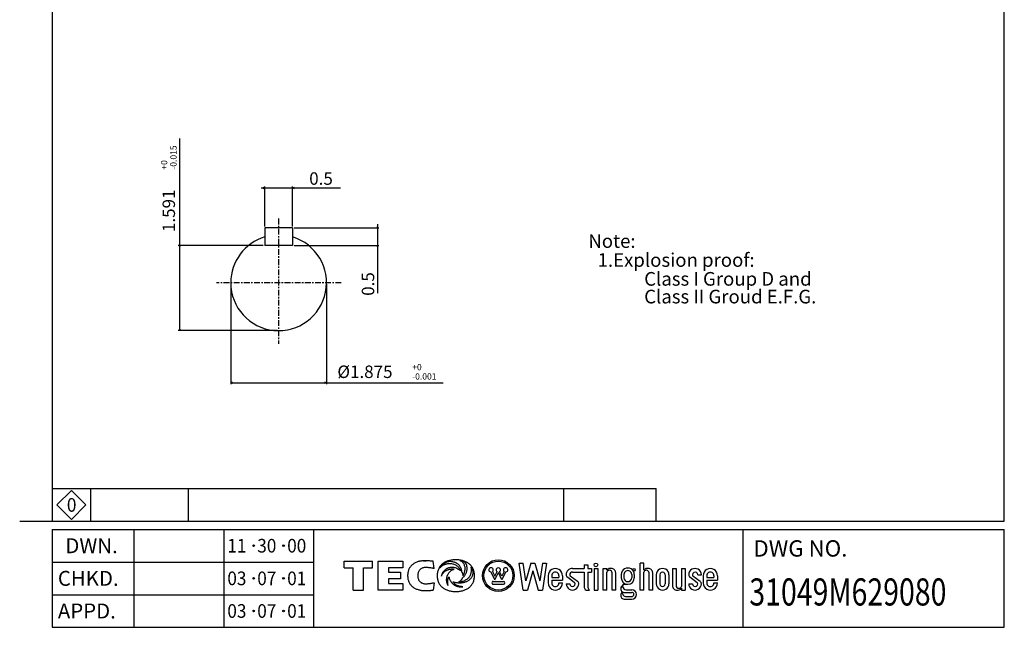
# Model space of a CAD drawing. Extents: x -32 to 36, y -52 to 52.
# Drawn here: x -32 to 36, y -52 to -10 of the extents above; entities that cross this region are included whole.
import ezdxf

# ---------------------------------------------------------------- set-up
doc = ezdxf.new("R2010")
doc.units = 0
doc.header["$MEASUREMENT"] = 0
doc.linetypes.add('CENTER', pattern=[0.7, 0.4, -0.1, 0.1, -0.1])
doc.layers.get('0').update_dxf_attribs({"linetype": 'CONTINUOUS'})
doc.layers.add('99', color=7, linetype='CONTINUOUS')
doc.layers.add('PV', color=7, linetype='CONTINUOUS')
doc.styles.add('MICROCADAM', font='MONOTXT', dxfattribs={"height": 0.164063})
doc.styles.get("Standard").update_dxf_attribs({"font": 'MONOTXT'})
doc.dimstyles.get("Standard").update_dxf_attribs({"dimtxt": 0.125984, "dimasz": 0.05, "dimexe": 0.18, "dimexo": 0.0625, "dimgap": 0.09, "dimtad": 0, "dimtih": 1, "dimtoh": 1, "dimdec": 4, "dimzin": 0, "dimdsep": 46, "dimtxsty": 'STANDARD', "dimcen": 0.09, "dimadec": 0, "dimazin": 0, "dimtfac": 1, "dimtdec": 4, "dimtofl": 0, "dimtmove": 2, "dimatfit": 3, "dimfxl": 1, "dimtolj": 1, "dimtzin": 0, "dimarcsym": 0})

# ---------------------------------------------------------------- blocks, each defined once
blk = doc.blocks.new('*D0')
at = {"layer": 'PV', "color": 7, "linetype": 'Continuous'}
for p, q in [((-15.607, -22.017), (-13.188, -22.017)), ((-15.357, -22.017), (-15.465, -21.981)), ((-15.465, -22.052), (-15.357, -22.017)), ((-15.357, -24.677), (-15.357, -21.917)), ((-13.438, -24.677), (-13.438, -21.917)), ((-13.33, -21.981), (-13.438, -22.017)), ((-13.438, -22.017), (-13.33, -22.052)), ((-13.438, -22.017), (-10.127, -22.017))]:
    blk.add_line(p, q, dxfattribs=at)
at = {"layer": 'PV', "color": 7, "linetype": 'Continuous', "style": 'MICROCADAM'}
blk.add_text('0.5', height=0.86, dxfattribs=at).set_placement((-12.29, -21.802))
blk = doc.blocks.new('*D1')
at = {"layer": 'PV', "color": 7, "linetype": 'Continuous'}
for p, q in [((-17.697, -28.656), (-17.697, -35.544)), ((-11.098, -28.656), (-11.098, -35.544)), ((-17.59, -35.408), (-17.697, -35.444)), ((-17.697, -35.444), (-11.098, -35.444)), ((-17.697, -35.444), (-17.59, -35.479)), ((-11.098, -35.444), (-11.205, -35.408)), ((-11.205, -35.479), (-11.098, -35.444)), ((-11.098, -35.444), (-3.052, -35.444))]:
    blk.add_line(p, q, dxfattribs=at)
at = {"layer": 'PV', "color": 7, "linetype": 'Continuous', "style": 'MICROCADAM'}
for s, height, p in [('%%C1.875', 0.86, (-10.349, -35.121)), ('+0', 0.43, (-5.189, -34.584)), ('-0.001', 0.43, (-5.189, -35.229))]:
    blk.add_text(s, height=height, dxfattribs=at).set_placement(p)
blk = doc.blocks.new('*D2')
at = {"layer": 'PV', "color": 7, "linetype": 'Continuous'}
for p, q in [((-21.219, -25.977), (-21.219, -18.623)), ((-15.457, -25.977), (-21.319, -25.977)), ((-21.219, -25.977), (-21.254, -26.084)), ((-21.219, -31.856), (-21.219, -25.977)), ((-21.183, -26.084), (-21.219, -25.977)), ((-14.497, -31.856), (-21.319, -31.856)), ((-21.254, -31.749), (-21.219, -31.856)), ((-21.219, -31.856), (-21.183, -31.749))]:
    blk.add_line(p, q, dxfattribs=at)
at = {"layer": 'PV', "color": 7, "linetype": 'Continuous', "style": 'MICROCADAM'}
for s, height, p in [('-0.015', 0.43, (-21.433, -20.76)), ('+0', 0.43, (-22.078, -20.76)), ('1.591', 0.86, (-21.541, -25.06))]:
    blk.add_text(s, height=height, rotation=90, dxfattribs=at).set_placement(p)
blk = doc.blocks.new('*D3')
at = {"layer": 'PV', "color": 7, "linetype": 'Continuous'}
for p, q in [((-13.338, -24.777), (-7.494, -24.777)), ((-7.63, -24.669), (-7.594, -24.777)), ((-7.594, -24.527), (-7.594, -26.227)), ((-7.594, -24.777), (-7.559, -24.669)), ((-13.338, -25.977), (-7.494, -25.977)), ((-7.594, -25.977), (-7.63, -26.084)), ((-7.559, -26.084), (-7.594, -25.977)), ((-7.594, -25.977), (-7.594, -29.284))]:
    blk.add_line(p, q, dxfattribs=at)
at = {"layer": 'PV', "color": 7, "linetype": 'Continuous', "style": 'MICROCADAM'}
blk.add_text('0.5', height=0.86, rotation=90, dxfattribs=at).set_placement((-7.809, -29.456))

msp = doc.modelspace()

# ---------------------------------------------------------------- linework, layer by layer
at = {"color": 7, "linetype": 'Continuous'}
for p, q in [((-29.99626, 44.61943), (-29.99626, -44.99438)), ((35.62055, -44.99438), (35.62055, 44.61943)), ((-29.99627, -42.7447), (11.62355, -42.74468)), ((-27.37159, -42.7447), (-27.37159, -44.99437)), ((-20.62244, -42.74469), (-20.62244, -44.99437)), ((5.24935, -44.99435), (5.24935, -42.74468)), ((11.62355, -44.99438), (11.62355, -42.74468)), ((-29.67818, -43.86959), (-28.68393, -42.87534)), ((-28.68393, -42.87534), (-27.68968, -43.86958)), ((-29.67817, -43.86958), (-28.68393, -44.86383)), ((-28.68393, -44.86383), (-27.68969, -43.86959)), ((-32.24597, -44.99438), (35.62055, -44.99438)), ((-29.99626, -45.5568), (-29.99626, -52.30597)), ((-29.99626, -45.5568), (35.62055, -45.5568)), ((-24.37196, -45.5568), (-24.37196, -52.30597)), ((-18.18523, -45.5568), (-18.18523, -52.30597)), ((-11.9985, -45.5568), (-11.9985, -52.30597)), ((17.6228, -52.30597), (17.6228, -45.5568)), ((35.62055, -52.30597), (35.62055, -45.5568)), ((-29.99626, -47.80653), (-11.9985, -47.80653)), ((-29.99626, -50.05625), (-11.9985, -50.05625)), ((-29.99626, -52.30597), (35.62055, -52.30597))]:
    msp.add_line(p, q, dxfattribs=at)
for centre in [(-16.12299, -46.68167), (-14.06074, -46.68167), (-16.12299, -48.93139), (-14.06074, -48.93139), (-16.12299, -51.18111), (-14.06074, -51.18111)]:
    msp.add_circle(centre, 0.05624, dxfattribs=at)
at = {"layer": '99', "color": 7, "linetype": 'Continuous', "ltscale": 0.35}
for p, q in [((-9.87713, -47.74227), (-7.93258, -47.74227)), ((-9.87713, -48.1997), (-9.87713, -47.74227)), ((-7.93258, -48.1997), (-7.93258, -47.74227)), ((-7.52643, -49.74098), (-7.52643, -47.74227)), ((-7.52643, -47.74227), (-5.83351, -47.74227)), ((-5.83351, -47.74227), (-5.83351, -48.1997)), ((-3.68839, -48.25962), (-3.74298, -47.75432)), ((2.4651, -49.74098), (2.1918, -47.87759)), ((2.1918, -47.8776), (2.46803, -47.8776)), ((2.64637, -49.09356), (2.46802, -47.87759)), ((2.98685, -47.87759), (2.64637, -49.09356)), ((2.98685, -47.8776), (3.26013, -47.8776)), ((3.26013, -47.87759), (3.60062, -49.09361)), ((3.77897, -47.8776), (3.60062, -49.09362)), ((3.77896, -47.8776), (4.04309, -47.8776)), ((4.0552, -47.8776), (3.78189, -49.74098)), ((6.66392, -48.00182), (6.91237, -48.00182)), ((6.66392, -48.00182), (6.66392, -48.25027)), ((6.91237, -48.00182), (6.91237, -48.25027)), ((10.76336, -47.8776), (10.51491, -47.8776)), ((10.51491, -49.74098), (10.51491, -47.8776)), ((10.76336, -48.3745), (10.76336, -47.8776)), ((-9.87713, -48.1997), (-9.24996, -48.1997)), ((-9.24996, -49.74098), (-9.24996, -48.1997)), ((-8.55974, -48.1997), (-7.93258, -48.1997)), ((-8.55974, -49.74098), (-8.55974, -48.1997)), ((-5.83351, -48.1997), (-6.83277, -48.1997)), ((-6.83277, -48.1997), (-6.83277, -48.50873)), ((-6.83277, -48.50873), (-6.00324, -48.50873)), ((-6.00324, -48.50873), (-6.00324, -48.96598)), ((0.49618, -49.04278), (0.25318, -48.49408)), ((0.35324, -48.44976), (0.50062, -48.78254)), ((0.49618, -49.04278), (0.74553, -48.52941)), ((0.50061, -48.78252), (0.65534, -48.46396)), ((0.99489, -49.04278), (0.74553, -48.52939)), ((0.99045, -48.78252), (0.83571, -48.46395)), ((1.13781, -48.44975), (0.99044, -48.78253)), ((1.23789, -48.49407), (0.99489, -49.04278)), ((3.12349, -48.40319), (2.7489, -49.74098)), ((3.12349, -48.40319), (3.49808, -49.74098)), ((4.1794, -48.74717), (4.1794, -49.24407)), ((4.42786, -48.74717), (4.42786, -48.8714)), ((4.92476, -48.74717), (4.92476, -48.8714)), ((5.17321, -48.74717), (5.17321, -49.05774)), ((6.00552, -49.23165), (5.50862, -48.85897)), ((5.70738, -48.7596), (6.20428, -49.13227)), ((5.85645, -48.25027), (6.66392, -48.25027)), ((5.85645, -48.49872), (6.66392, -48.49872)), ((6.66392, -48.49872), (6.66392, -49.55673)), ((6.91237, -48.25027), (7.16082, -48.25027)), ((6.91237, -48.49872), (7.16082, -48.49872)), ((6.91237, -48.49872), (6.91237, -49.55673)), ((7.16082, -48.25027), (7.16082, -48.49872)), ((7.34716, -48.25027), (7.59562, -48.25027)), ((7.34716, -48.25027), (7.34716, -49.74098)), ((7.59562, -48.25027), (7.59562, -49.74098)), ((7.96829, -48.25027), (8.21674, -48.25027)), ((7.96829, -49.74098), (7.96829, -48.25027)), ((8.21674, -48.3745), (8.21674, -48.25027)), ((8.21674, -49.74098), (8.21674, -48.49872)), ((8.40308, -48.3742), (8.39253, -48.3742)), ((8.5273, -48.25027), (8.44067, -48.25027)), ((8.58941, -49.74098), (8.58941, -48.56083)), ((8.83788, -49.74098), (8.83788, -48.56083)), ((9.22259, -48.66684), (9.22259, -48.89052)), ((9.40154, -48.66684), (9.40154, -48.89052)), ((9.93839, -48.66684), (9.93839, -48.89052)), ((10.11731, -48.66684), (10.11731, -48.89052)), ((10.76336, -49.74098), (10.76336, -48.49872)), ((10.94971, -48.3742), (10.93916, -48.3742)), ((11.07393, -48.25027), (10.9873, -48.25027)), ((11.13604, -49.74098), (11.13604, -48.56083)), ((11.38449, -49.74098), (11.38449, -48.56083)), ((11.63295, -48.68506), (11.63295, -49.30619)), ((11.88139, -48.68506), (11.88139, -49.30619)), ((12.25406, -48.68506), (12.25406, -49.30619)), ((12.50253, -48.68506), (12.50253, -49.30619)), ((12.75097, -48.25027), (12.99569, -48.25027)), ((12.75097, -48.25027), (12.75097, -49.43042)), ((12.99943, -48.25027), (12.99943, -49.43042)), ((13.3721, -48.25027), (13.62055, -48.25027)), ((13.3721, -48.25027), (13.3721, -49.49253)), ((13.62055, -48.25027), (13.62055, -49.74098)), ((14.45287, -49.23166), (13.95597, -48.85898)), ((14.15472, -48.7596), (14.65163, -49.13228)), ((14.49014, -48.68506), (14.73858, -48.68506)), ((14.8628, -48.74717), (14.8628, -49.24407)), ((15.11127, -48.74717), (15.11127, -48.8714)), ((15.60816, -48.74717), (15.60816, -48.8714)), ((15.85662, -48.74717), (15.85662, -49.05774)), ((-6.00324, -48.96598), (-6.83277, -48.96598)), ((-6.83277, -48.96598), (-6.83277, -49.28095)), ((-6.83277, -49.28095), (-5.83351, -49.28095)), ((-5.83351, -49.28095), (-5.83351, -49.74098)), ((-3.68843, -49.23039), (-3.74376, -49.73543)), ((0.39643, -49.14252), (1.09463, -49.14252)), ((0.39643, -49.342), (1.09463, -49.342)), ((4.42786, -48.8714), (4.92476, -48.8714)), ((4.42786, -49.05774), (5.17321, -49.05774)), ((4.42786, -49.05774), (4.42786, -49.24407)), ((4.92476, -49.24407), (5.17321, -49.24407)), ((5.42166, -49.30619), (5.67011, -49.30619)), ((9.22616, -49.50263), (9.27119, -49.44051)), ((9.47242, -49.33788), (9.66996, -49.33788)), ((13.86901, -49.30619), (14.11745, -49.30619)), ((15.11127, -48.8714), (15.60816, -48.8714)), ((15.11127, -49.05774), (15.85662, -49.05774)), ((15.11127, -49.05774), (15.11127, -49.24407)), ((15.60816, -49.24407), (15.85662, -49.24407)), ((-9.24996, -49.74098), (-8.55974, -49.74098)), ((-5.83351, -49.74098), (-7.52643, -49.74098)), ((2.46509, -49.74098), (2.74889, -49.74098)), ((3.49806, -49.74098), (3.78188, -49.74098)), ((6.78814, -49.74098), (7.03659, -49.74098)), ((7.34716, -49.74098), (7.59562, -49.74098)), ((8.21674, -49.74098), (7.96829, -49.74098)), ((8.83788, -49.74098), (8.59315, -49.74098)), ((9.22618, -49.9679), (9.3021, -49.86317)), ((9.42738, -49.89708), (9.94436, -49.89708)), ((9.5571, -49.71814), (9.94436, -49.71814)), ((9.55713, -50.18338), (9.94436, -50.18338)), ((10.76336, -49.74098), (10.51491, -49.74098)), ((11.38449, -49.74098), (11.13978, -49.74098)), ((13.06155, -49.74098), (13.14817, -49.74098)), ((13.18577, -49.61705), (13.19631, -49.61705)), ((13.3721, -49.61675), (13.3721, -49.74098)), ((13.3721, -49.74098), (13.62055, -49.74098)), ((9.42738, -50.36232), (9.94436, -50.36232))]:
    msp.add_line(p, q, dxfattribs=at)
for points in [[(-3.74298, -47.75432), (-3.81022, -47.74808), (-3.87752, -47.74241), (-3.93986, -47.73767), (-4.00223, -47.73348), (-4.05994, -47.73017), (-4.11768, -47.72746), (-4.17104, -47.72555), (-4.22441, -47.72429), (-4.2737, -47.72375), (-4.32299, -47.72389), (-4.36848, -47.7247), (-4.41395, -47.72622), (-4.45594, -47.72833), (-4.49788, -47.7312), (-4.53663, -47.73459), (-4.57531, -47.73877), (-4.61111, -47.74341), (-4.6468, -47.74885), (-4.67994, -47.75472), (-4.71292, -47.7614), (-4.77251, -47.77588), (-4.83123, -47.7936), (-4.88355, -47.81275), (-4.93469, -47.83486), (-4.98187, -47.85853), (-5.02774, -47.88464), (-5.07188, -47.91264), (-5.11484, -47.94244), (-5.1532, -47.97118), (-5.19025, -48.00156), (-5.22488, -48.03316), (-5.25779, -48.06657), (-5.28894, -48.10168), (-5.3182, -48.13838), (-5.34568, -48.17691), (-5.37104, -48.21688), (-5.39459, -48.25882), (-5.41584, -48.30197), (-5.43522, -48.34728), (-5.45215, -48.39356), (-5.46709, -48.44219), (-5.4795, -48.49153), (-5.48977, -48.54344), (-5.49744, -48.5958), (-5.50276, -48.65093), (-5.5055, -48.70625), (-5.50574, -48.76428), (-5.50328, -48.82224)], [(-3.68839, -48.25962), (-3.70164, -48.25685), (-3.71488, -48.25404), (-3.74622, -48.24721), (-3.77755, -48.24035), (-3.84237, -48.22703), (-3.90746, -48.21507), (-3.94144, -48.20943), (-3.9755, -48.20426), (-4.00573, -48.20011), (-4.03603, -48.19646), (-4.09965, -48.1906), (-4.16344, -48.18685), (-4.19755, -48.18556), (-4.23167, -48.18474), (-4.24926, -48.1845), (-4.26684, -48.18434), (-4.27639, -48.18429), (-4.28595, -48.18431), (-4.29922, -48.18454), (-4.31248, -48.18504), (-4.36324, -48.18973), (-4.41338, -48.199), (-4.46001, -48.2122), (-4.50519, -48.22975), (-4.54724, -48.25095), (-4.587, -48.27616), (-4.62383, -48.30499), (-4.65789, -48.33708), (-4.68808, -48.37067), (-4.71534, -48.40664), (-4.73919, -48.44455), (-4.75976, -48.48434), (-4.77728, -48.52641), (-4.79141, -48.56974), (-4.80237, -48.61492), (-4.80989, -48.6608), (-4.81407, -48.70828), (-4.81481, -48.75596), (-4.81214, -48.80447), (-4.80597, -48.85267), (-4.79657, -48.89887), (-4.78369, -48.94423), (-4.76772, -48.98736), (-4.74835, -49.02909), (-4.726, -49.06842), (-4.70036, -49.10569), (-4.67115, -49.14092), (-4.6388, -49.17331), (-4.60307, -49.2029), (-4.5647, -49.22896), (-4.5233, -49.25164), (-4.47994, -49.27036), (-4.43329, -49.28553), (-4.38544, -49.29617), (-4.33397, -49.30253), (-4.28212, -49.30507), (-4.21326, -49.30473), (-4.14448, -49.3016), (-4.08161, -49.29717), (-4.01888, -49.29116), (-3.98732, -49.28742), (-3.95581, -49.28323), (-3.92207, -49.27823), (-3.88844, -49.27259), (-3.82387, -49.25978), (-3.75952, -49.24578), (-3.72397, -49.2381), (-3.68843, -49.23039)], [(-4.41395, -47.72622), (-4.32299, -47.72389), (-4.22441, -47.72429), (-4.41395, -47.72622)], [(-0.90629, -48.87128), (-0.90177, -48.80815), (-0.90026, -48.74487), (-0.90171, -48.68253), (-0.90619, -48.62034), (-0.9135, -48.56074), (-0.92389, -48.50159), (-0.93699, -48.44487), (-0.95318, -48.38896), (-0.97204, -48.33531), (-0.99392, -48.28282), (-1.01847, -48.23241), (-1.04594, -48.18353), (-1.07614, -48.13654), (-1.10908, -48.09143), (-1.1449, -48.04808), (-1.18319, -48.00689), (-1.2245, -47.9673), (-1.26809, -47.93027), (-1.31167, -47.89751), (-1.35696, -47.86714), (-1.40508, -47.83827), (-1.45454, -47.81175), (-1.50679, -47.78683), (-1.56013, -47.76431), (-1.61617, -47.74347), (-1.67303, -47.72501), (-1.73248, -47.70837), (-1.79254, -47.69409), (-1.85504, -47.68174), (-1.91796, -47.67173), (-1.98315, -47.66379), (-2.04858, -47.65817), (-2.1161, -47.65475), (-2.1837, -47.6536), (-2.25021, -47.65459), (-2.31664, -47.6577), (-2.38049, -47.66276), (-2.44414, -47.66994), (-2.50515, -47.67897), (-2.5658, -47.69019), (-2.62379, -47.70316), (-2.68123, -47.71835), (-2.73602, -47.7352), (-2.79006, -47.7543), (-2.84145, -47.77499), (-2.89188, -47.79794), (-2.93971, -47.82242), (-2.98631, -47.84915), (-3.03036, -47.87742), (-3.07297, -47.90782), (-3.11955, -47.94493), (-3.16386, -47.98472), (-3.20484, -48.02628), (-3.2432, -48.07028), (-3.27845, -48.11616), (-3.31079, -48.16413), (-3.3402, -48.21416), (-3.36649, -48.2659), (-3.38993, -48.31991), (-3.41011, -48.37522), (-3.42745, -48.43304), (-3.44147, -48.49174), (-3.4526, -48.55316), (-3.46042, -48.61508), (-3.46521, -48.67989), (-3.46677, -48.74487), (-3.46535, -48.80777), (-3.46094, -48.87052), (-3.45377, -48.93051), (-3.44356, -48.99006), (-3.43069, -49.04699), (-3.41477, -49.10314), (-3.39627, -49.15684), (-3.37474, -49.2094), (-3.35065, -49.25969), (-3.32363, -49.30847), (-3.29398, -49.35517), (-3.26158, -49.4), (-3.22644, -49.44291), (-3.18877, -49.48363), (-3.14817, -49.52256), (-3.10533, -49.55901), (-3.06106, -49.59248), (-3.01508, -49.62357), (-2.96666, -49.65293), (-2.91688, -49.67992), (-2.86457, -49.70514), (-2.81115, -49.72793), (-2.75514, -49.74893), (-2.69829, -49.76749), (-2.63881, -49.7842), (-2.57871, -49.79848), (-2.51597, -49.81081), (-2.45281, -49.82076), (-2.38703, -49.82867), (-2.32101, -49.83422), (-2.25239, -49.83762), (-2.1837, -49.83874), (-2.11525, -49.83767), (-2.04687, -49.83438), (-1.98126, -49.82901), (-1.91587, -49.82138), (-1.85328, -49.81178), (-1.79108, -49.79986), (-1.73171, -49.78608), (-1.67293, -49.76994), (-1.61695, -49.75203), (-1.56179, -49.73173), (-1.50939, -49.70974), (-1.45807, -49.68535), (-1.40945, -49.65933), (-1.36217, -49.63093), (-1.31753, -49.60088), (-1.27449, -49.56856), (-1.23018, -49.53133), (-1.18811, -49.49157), (-1.14915, -49.45013), (-1.11272, -49.40644), (-1.07921, -49.36095), (-1.04848, -49.31353), (-1.02053, -49.26415), (-0.99556, -49.2132), (-0.9733, -49.1601), (-0.95411, -49.10581), (-0.93759, -49.04917), (-0.9243, -48.99171)], [(-2.70846, -47.78375), (-2.75874, -47.80088), (-2.80827, -47.82012), (-2.85028, -47.83833), (-2.89156, -47.85814), (-2.9309, -47.87904), (-2.96932, -47.9016), (-3.00579, -47.92528), (-3.04115, -47.95058), (-3.07457, -47.97687), (-3.10676, -48.00466), (-3.13711, -48.03342), (-3.16611, -48.06355), (-3.1934, -48.09468), (-3.21923, -48.12705), (-3.24638, -48.16474), (-3.27155, -48.20377)], [(-3.27155, -48.20377), (-3.24875, -48.17631), (-3.22459, -48.15003), (-3.19059, -48.11715), (-3.15449, -48.08658), (-3.1171, -48.05883), (-3.07806, -48.03343), (-3.03796, -48.01061), (-2.99664, -47.99009), (-2.95453, -47.97195), (-2.91154, -47.95603), (-2.86812, -47.94236), (-2.82409, -47.93077), (-2.78005, -47.9213), (-2.73563, -47.91379), (-2.69166, -47.90827), (-2.64749, -47.90459), (-2.59523, -47.90264), (-2.54296, -47.90375), (-2.483, -47.90937), (-2.42365, -47.91968), (-2.3665, -47.93421), (-2.31062, -47.95302), (-2.25698, -47.97571), (-2.20516, -48.0023), (-2.15572, -48.03243), (-2.10858, -48.06605), (-2.06403, -48.10289), (-2.02219, -48.1428), (-1.98318, -48.18562), (-1.94727, -48.23108), (-1.91448, -48.27916), (-1.88515, -48.32942), (-1.87175, -48.35544), (-1.85928, -48.3819), (-1.85338, -48.39535), (-1.84772, -48.4089)], [(-2.00733, -48.31958), (-2.02872, -48.30343), (-2.05083, -48.28826), (-2.07426, -48.27372), (-2.09834, -48.26027), (-2.12317, -48.24782), (-2.14852, -48.23645), (-2.20067, -48.21677), (-2.25421, -48.20117), (-2.30801, -48.1897), (-2.36247, -48.18214), (-2.39571, -48.17949), (-2.42904, -48.17838), (-2.47562, -48.1795), (-2.52206, -48.18345), (-2.55381, -48.18763), (-2.58537, -48.19302), (-2.61662, -48.1996), (-2.64759, -48.20739), (-2.67815, -48.21633), (-2.70834, -48.22644), (-2.73799, -48.23767), (-2.76719, -48.25004), (-2.79574, -48.2635), (-2.82374, -48.27808), (-2.85099, -48.2937), (-2.87758, -48.31042), (-2.90333, -48.32815), (-2.9283, -48.34695), (-2.95235, -48.36672), (-2.97551, -48.38753), (-2.99765, -48.40929), (-3.01879, -48.43204), (-3.03883, -48.45574), (-3.05773, -48.48036), (-3.07547, -48.50595), (-3.09193, -48.53237), (-3.10716, -48.55978), (-3.12097, -48.58793), (-3.13348, -48.61713), (-3.14447, -48.64693), (-3.15408, -48.67784), (-3.16199, -48.70923), (-3.16854, -48.74375), (-3.17296, -48.77859)], [(-1.76285, -48.51165), (-1.76319, -48.49941), (-1.76372, -48.48718), (-1.76534, -48.4629), (-1.76773, -48.43868), (-1.7747, -48.39105), (-1.78468, -48.34395), (-1.79748, -48.29811), (-1.81319, -48.25318), (-1.8316, -48.20969), (-1.85279, -48.1675), (-1.8766, -48.12694), (-1.90304, -48.08804), (-1.93205, -48.05097), (-1.9635, -48.01594), (-1.99751, -47.98292), (-2.03372, -47.95233), (-2.07254, -47.92392), (-2.11325, -47.89834), (-2.13442, -47.88656), (-2.15596, -47.87551), (-2.17179, -47.86792), (-2.18778, -47.86067), (-2.22016, -47.84714), (-2.25305, -47.83488), (-2.28634, -47.82388), (-2.32001, -47.81411), (-2.38787, -47.79823), (-2.45667, -47.78696), (-2.52476, -47.78026), (-2.5931, -47.77788), (-2.62645, -47.77828), (-2.65977, -47.77969), (-2.67613, -47.78075), (-2.69246, -47.78211), (-2.70047, -47.78289), (-2.70846, -47.78375)], [(-2.38055, -49.16422), (-2.3752, -49.16634), (-2.36983, -49.1684), (-2.33507, -49.18002), (-2.29969, -49.18969), (-2.25771, -49.19962), (-2.21547, -49.20831), (-2.17175, -49.21612), (-2.12784, -49.22282), (-2.10697, -49.22561), (-2.08606, -49.22809), (-2.0566, -49.23102), (-2.02708, -49.23328), (-1.97866, -49.23565), (-1.93018, -49.23637), (-1.88225, -49.23547), (-1.83437, -49.23293), (-1.78727, -49.22879), (-1.74034, -49.22297), (-1.69439, -49.21559), (-1.64874, -49.2065), (-1.60428, -49.19587), (-1.56027, -49.18351), (-1.51762, -49.16966), (-1.47559, -49.15402), (-1.43508, -49.13693), (-1.39538, -49.11803), (-1.35734, -49.09769), (-1.32032, -49.07554), (-1.28507, -49.05195), (-1.25109, -49.02655), (-1.21894, -48.9997), (-1.18835, -48.97108), (-1.15965, -48.94093), (-1.13279, -48.90912), (-1.10787, -48.87565), (-1.08508, -48.84068), (-1.06427, -48.80385), (-1.04589, -48.76577), (-1.02964, -48.72556), (-1.01591, -48.68438), (-1.00426, -48.64075), (-0.9958, -48.59653), (-0.99043, -48.5496), (-0.98625, -48.50222), (-0.98525, -48.48986), (-0.98559, -48.47763), (-0.9874, -48.46851), (-0.98992, -48.45948), (-0.99309, -48.4479), (-0.9962, -48.43634), (-1.00289, -48.41354), (-1.01026, -48.39092), (-1.02629, -48.34685), (-1.04438, -48.30362), (-1.0644, -48.26191), (-1.08656, -48.22129), (-1.11547, -48.1749), (-1.14718, -48.13039)], [(-2.00514, -49.1718), (-1.95372, -49.17027), (-1.90244, -49.1661), (-1.84412, -49.15806), (-1.78633, -49.14675), (-1.72898, -49.13232), (-1.6725, -49.1148), (-1.61726, -49.09422), (-1.5633, -49.0705), (-1.51134, -49.04387), (-1.46112, -49.01409), (-1.41355, -48.98154), (-1.36831, -48.94582), (-1.32628, -48.90742), (-1.28725, -48.86595), (-1.25181, -48.82175), (-1.2203, -48.77473), (-1.20688, -48.75154), (-1.19426, -48.72791), (-1.18417, -48.70787), (-1.17448, -48.68763), (-1.15702, -48.64827), (-1.14122, -48.60821), (-1.12795, -48.56961), (-1.11654, -48.53042), (-1.10757, -48.49261), (-1.10065, -48.45438), (-1.09611, -48.41741), (-1.09378, -48.38023), (-1.09379, -48.34411), (-1.09615, -48.30808), (-1.10085, -48.27286), (-1.10797, -48.23806), (-1.11754, -48.20381), (-1.12947, -48.17031), (-1.13791, -48.15016), (-1.14718, -48.13039)], [(-1.55239, -47.82655), (-1.59091, -47.81094), (-1.62989, -47.79651), (-1.67026, -47.783), (-1.71103, -47.77072), (-1.75314, -47.75939), (-1.79557, -47.74926), (-1.84346, -47.73929), (-1.89165, -47.73081)], [(-1.70232, -48.75724), (-1.69576, -48.74867), (-1.68945, -48.73991), (-1.67446, -48.71655), (-1.66071, -48.6924), (-1.63506, -48.64332), (-1.61201, -48.59303), (-1.59229, -48.54171), (-1.57585, -48.48922), (-1.5628, -48.43623), (-1.55318, -48.38253), (-1.54721, -48.3287), (-1.54498, -48.27458), (-1.54662, -48.22063), (-1.55222, -48.16693), (-1.56192, -48.11358), (-1.57585, -48.0612), (-1.59437, -48.0093), (-1.61685, -47.95896), (-1.63279, -47.92848), (-1.65075, -47.89919), (-1.67401, -47.86829), (-1.70045, -47.84009), (-1.72766, -47.81656), (-1.75685, -47.79543), (-1.82198, -47.75823), (-1.89165, -47.73081)], [(-1.72517, -48.895), (-1.72208, -48.89212), (-1.71897, -48.88926), (-1.70156, -48.87441), (-1.6839, -48.85985), (-1.65033, -48.82883), (-1.61898, -48.79549), (-1.58934, -48.76063), (-1.56157, -48.72432), (-1.53584, -48.68636), (-1.51231, -48.64698), (-1.4909, -48.60614), (-1.47184, -48.56416), (-1.45506, -48.52077), (-1.4408, -48.47649), (-1.42898, -48.43088), (-1.41984, -48.38466), (-1.41331, -48.33714), (-1.4096, -48.28932), (-1.40879, -48.26493), (-1.40869, -48.24054), (-1.40912, -48.22126), (-1.40992, -48.20199), (-1.41195, -48.17098), (-1.41497, -48.14005), (-1.41878, -48.11145), (-1.42366, -48.08301), (-1.42926, -48.05665), (-1.43598, -48.03055), (-1.44339, -48.00626), (-1.45193, -47.98234), (-1.46116, -47.95995), (-1.47151, -47.93805), (-1.48261, -47.91741), (-1.49473, -47.89736), (-1.50761, -47.87826), (-1.52157, -47.85993), (-1.53646, -47.84276), (-1.55239, -47.82655)], [(-5.50328, -48.82224), (-5.49849, -48.87766), (-5.49093, -48.93279), (-5.48121, -48.98484), (-5.46891, -49.03632), (-5.45456, -49.08502), (-5.43766, -49.13289), (-5.41887, -49.17827), (-5.39766, -49.22256), (-5.37463, -49.26465), (-5.34935, -49.30542), (-5.3223, -49.34421), (-5.29321, -49.38151), (-5.26235, -49.41704), (-5.22969, -49.45092), (-5.19524, -49.48319), (-5.15924, -49.51371), (-5.13734, -49.53087), (-5.11493, -49.54737), (-5.07172, -49.57645), (-5.02702, -49.60321), (-4.9813, -49.62762), (-4.93451, -49.64988), (-4.88691, -49.66998), (-4.83851, -49.68809), (-4.78961, -49.70423), (-4.74015, -49.71857), (-4.69054, -49.73111), (-4.64056, -49.74203), (-4.59082, -49.75132), (-4.54085, -49.75919), (-4.49157, -49.76561), (-4.44214, -49.77078), (-4.39389, -49.77468), (-4.34557, -49.7775), (-4.29892, -49.77925), (-4.25224, -49.78008), (-4.20776, -49.78005), (-4.16329, -49.77924), (-4.12155, -49.77779), (-4.07983, -49.77569), (-4.04139, -49.77319), (-4.00299, -49.77016), (-3.96842, -49.76697), (-3.93389, -49.76335), (-3.90375, -49.75984), (-3.87366, -49.75599), (-3.84851, -49.75252), (-3.8234, -49.74881), (-3.80381, -49.74574), (-3.78425, -49.7425), (-3.77079, -49.74017), (-3.75733, -49.73781), (-3.75054, -49.73662), (-3.74376, -49.73543)], [(-3.17296, -48.77859), (-3.16673, -48.76138), (-3.16007, -48.74434), (-3.15083, -48.72251), (-3.14089, -48.70099), (-3.11987, -48.66079), (-3.09628, -48.62202), (-3.07148, -48.58663), (-3.04448, -48.55289), (-3.01653, -48.52209), (-2.98678, -48.49303), (-2.95637, -48.4666), (-2.92453, -48.44191), (-2.89233, -48.4196), (-2.85904, -48.39897), (-2.82574, -48.38053), (-2.79162, -48.36366), (-2.75792, -48.34882), (-2.72362, -48.33543), (-2.6902, -48.32393), (-2.65635, -48.31374), (-2.62388, -48.30529), (-2.59112, -48.29803), (-2.56029, -48.29235), (-2.52928, -48.28776), (-2.50075, -48.28456), (-2.47213, -48.28237), (-2.44656, -48.28133), (-2.421, -48.28132), (-2.39909, -48.28226), (-2.37721, -48.28405), (-2.35949, -48.28626), (-2.34209, -48.29001), (-2.32435, -48.29646), (-2.30759, -48.30517)], [(-2.71515, -49.42375), (-2.7263, -49.40312), (-2.73683, -49.38217), (-2.75222, -49.34831), (-2.76605, -49.31379), (-2.77316, -49.29411), (-2.7798, -49.27426), (-2.78918, -49.24307), (-2.79735, -49.21153), (-2.80407, -49.18085), (-2.8096, -49.14994), (-2.81379, -49.11985), (-2.81684, -49.08962), (-2.81882, -49.05668), (-2.81934, -49.02369), (-2.8183, -48.98976), (-2.81575, -48.95591), (-2.81191, -48.92295), (-2.80673, -48.89018), (-2.80034, -48.85831), (-2.79266, -48.82673), (-2.7839, -48.79607), (-2.77393, -48.76578), (-2.76299, -48.73644), (-2.75092, -48.70754), (-2.73798, -48.67963), (-2.724, -48.65224), (-2.69389, -48.60059), (-2.66, -48.55131), (-2.62411, -48.50663), (-2.58498, -48.46477), (-2.54489, -48.42793), (-2.502, -48.39436), (-2.45919, -48.36618), (-2.41412, -48.34185), (-2.39193, -48.33181), (-2.36929, -48.32286), (-2.34702, -48.31533), (-2.32438, -48.309), (-2.31601, -48.307), (-2.30759, -48.30517)], [(-2.71515, -49.42375), (-2.72008, -49.40643), (-2.72459, -49.38899), (-2.73389, -49.34539), (-2.74054, -49.30129), (-2.74452, -49.25738), (-2.7461, -49.21331), (-2.74551, -49.17037), (-2.74294, -49.1275), (-2.73869, -49.08682), (-2.73274, -49.04635), (-2.72571, -49.00918), (-2.71718, -48.97233), (-2.70826, -48.93992), (-2.69794, -48.90791), (-2.68804, -48.88144), (-2.6767, -48.85557), (-2.67147, -48.84503), (-2.66586, -48.83469), (-2.66321, -48.83017), (-2.66047, -48.82572), (-2.6598, -48.82467), (-2.65913, -48.82363)], [(-2.65913, -48.82363), (-2.65786, -48.83058), (-2.65655, -48.83751), (-2.64655, -48.88589), (-2.63403, -48.93364), (-2.61612, -48.98494), (-2.59436, -49.03479), (-2.56766, -49.0866), (-2.53764, -49.13653), (-2.50253, -49.18678), (-2.46399, -49.23444), (-2.44284, -49.25791), (-2.42085, -49.28058), (-2.3976, -49.3028), (-2.37351, -49.32411), (-2.34817, -49.3448), (-2.322, -49.36446), (-2.29455, -49.38337), (-2.26633, -49.4011), (-2.23677, -49.41793), (-2.2065, -49.43346), (-2.17483, -49.44795), (-2.14254, -49.46099), (-2.10876, -49.47287), (-2.07446, -49.48315), (-2.03855, -49.4921), (-2.00226, -49.49938), (-1.97975, -49.50306), (-1.95716, -49.50621), (-1.88918, -49.51288), (-1.82093, -49.51566), (-1.78695, -49.51562), (-1.753, -49.51457), (-1.7314, -49.51332), (-1.70984, -49.51163)], [(-1.85046, -48.40819), (-1.85901, -48.40094), (-1.86774, -48.39391), (-1.88577, -48.38053), (-1.90446, -48.36808), (-1.94405, -48.3458), (-1.9856, -48.32742), (-1.99642, -48.32337), (-2.00733, -48.31958)], [(-1.84772, -48.4089), (-1.84909, -48.40854), (-1.85046, -48.40819)], [(-1.76285, -48.51165), (-1.76131, -48.51559), (-1.75966, -48.5195), (-1.75336, -48.53204), (-1.74664, -48.54438), (-1.73483, -48.57031), (-1.7253, -48.5972), (-1.71711, -48.62532), (-1.71061, -48.65384), (-1.70587, -48.6838), (-1.70299, -48.71401), (-1.70217, -48.72966), (-1.70197, -48.74533), (-1.70209, -48.75129), (-1.70232, -48.75724)], [(-1.70984, -49.51163), (-1.74864, -49.50857), (-1.78734, -49.50436), (-1.84456, -49.49603), (-1.90132, -49.48497), (-1.95276, -49.47218), (-2.00343, -49.45663), (-2.04935, -49.43967), (-2.09419, -49.42004), (-2.13485, -49.39921), (-2.17412, -49.37588), (-2.20977, -49.35149), (-2.24375, -49.32485), (-2.27461, -49.29721), (-2.30361, -49.26764), (-2.32993, -49.2371), (-2.35421, -49.20494), (-2.36778, -49.18484), (-2.38055, -49.16422)], [(-2.00514, -49.1718), (-1.9941, -49.16792), (-1.98315, -49.16378), (-1.9618, -49.15484), (-1.94088, -49.14491), (-1.90125, -49.12253), (-1.86403, -49.09635), (-1.84539, -49.08083), (-1.82773, -49.06423), (-1.80954, -49.0447), (-1.79267, -49.02401), (-1.77703, -49.00216), (-1.76279, -48.97937), (-1.74986, -48.9554), (-1.73847, -48.93066), (-1.73329, -48.91786), (-1.72851, -48.90489), (-1.72681, -48.89996), (-1.72517, -48.895)], [(-0.9243, -48.99171), (-0.9153, -48.9315), (-0.90629, -48.87128)]]:
    msp.add_lwpolyline(points, dxfattribs=at)
at = {"layer": '99', "color": 94, "linetype": 'Continuous', "ltscale": 0.35}
msp.add_lwpolyline([(-1.72573, -49.51049), (-1.78734, -49.50436), (-1.70984, -49.51163), (-1.72573, -49.51049)], dxfattribs=at)
at = {"layer": '99', "color": 7, "linetype": 'Continuous', "ltscale": 0.35}
for centre, radius in [((0.74553, -48.74355), 1.09718), ((0.74553, -48.74355), 0.99743), ((7.47139, -48.00182), 0.12423), ((10.09872, -48.34379), 0.08947)]:
    msp.add_circle(centre, radius, dxfattribs=at)
for centre, radius, start, end in [((0.24681, -48.34458), 0.14961, 315.339637, 272.433624), ((0.74553, -48.34458), 0.14961, 307.071143, 232.928903), ((1.24424, -48.34458), 0.14961, 267.566394, 224.660385), ((4.67631, -48.74717), 0.4969, 0, 180.000019), ((4.67631, -48.74717), 0.24845, 0, 180.000019), ((5.85645, -48.68506), 0.43479, 89.999982, 180.000019), ((5.63905, -48.68506), 0.21739, 179.999964, 233.130093), ((5.85645, -48.68506), 0.18634, 89.999982, 180.000019), ((5.76328, -48.68506), 0.09317, 179.999964, 233.130093), ((8.46596, -48.5598), 0.31056, 94.673197, 143.367802), ((8.39253, -48.56053), 0.18634, 90.000037, 160.626433), ((8.40308, -48.56053), 0.18634, 359.999963, 90.000037), ((8.5273, -48.56083), 0.31056, 359.999963, 90.000037), ((9.66996, -48.66684), 0.44736, 0, 180.000019), ((9.66996, -48.66684), 0.26842, 0, 180.000019), ((11.01259, -48.5598), 0.31056, 94.673197, 143.367802), ((10.93916, -48.56053), 0.18634, 90.000037, 160.626433), ((10.94971, -48.56053), 0.18634, 359.999963, 90.000037), ((11.07393, -48.56083), 0.31056, 359.999963, 90.000037), ((12.06773, -48.68506), 0.43479, 0, 180.000019), ((12.06773, -48.68506), 0.18634, 0, 180.000019), ((14.30379, -48.68506), 0.43479, 0, 180.000019), ((14.0864, -48.68506), 0.21739, 179.999964, 233.130093), ((14.30379, -48.68506), 0.18634, 0, 180.000019), ((14.21063, -48.68506), 0.09317, 179.999964, 233.130093), ((15.35971, -48.74717), 0.4969, 0, 180.000019), ((15.35971, -48.74717), 0.24845, 0, 180.000019), ((0.39643, -49.24227), 0.09974, 89.999982, 270.000055), ((1.09463, -49.24227), 0.09974, 270.000018, 89.999982), ((4.67631, -49.24407), 0.4969, 179.999964, 359.999983), ((4.67631, -49.24407), 0.24845, 179.999964, 359.999983), ((5.85645, -49.30619), 0.43479, 179.999964, 359.999983), ((5.85645, -49.30619), 0.18634, 179.999964, 359.999983), ((5.94962, -49.30619), 0.09317, 0, 53.130102), ((6.07385, -49.30619), 0.21739, 0, 53.130102), ((9.42738, -49.64854), 0.24853, 144.05858, 270.000055), ((9.66996, -48.89052), 0.44736, 180.000036, 359.999983), ((9.47242, -49.58641), 0.24853, 89.999982, 144.059727), ((9.45924, -49.487), 0.14912, 107.337024, 190.078482), ((9.55713, -49.46961), 0.24853, 190.078499, 270.000018), ((9.66996, -48.89052), 0.26842, 180.000036, 359.999983), ((12.06773, -49.30619), 0.43479, 179.999964, 359.999983), ((12.06773, -49.30619), 0.18634, 179.999964, 359.999983), ((13.06155, -49.43042), 0.31056, 179.999964, 270.000001), ((13.18577, -49.43072), 0.18634, 179.999964, 270.000001), ((13.19631, -49.43072), 0.18634, 270.000018, 340.626452), ((14.30379, -49.30619), 0.43479, 179.999964, 359.999983), ((14.30379, -49.30619), 0.18634, 179.999964, 359.999983), ((14.39696, -49.30619), 0.09317, 0, 53.130102), ((14.52119, -49.30619), 0.21739, 0, 53.130102), ((15.35971, -49.24407), 0.4969, 179.999964, 359.999983), ((15.35971, -49.24407), 0.24845, 179.999964, 359.999983), ((6.91029, -49.52462), 0.24845, 187.423687, 240.552778), ((7.15875, -49.52462), 0.24845, 187.423687, 240.552778), ((9.42738, -50.1138), 0.24853, 144.05858, 270.000055), ((9.55713, -49.93485), 0.24853, 165.151078, 270.000055), ((9.94436, -50.04023), 0.32209, 270.000018, 89.999982), ((9.94436, -50.04023), 0.14315, 270.000018, 89.999982), ((13.12288, -49.43145), 0.31056, 274.673179, 323.367783)]:
    msp.add_arc(centre, radius, start, end, dxfattribs=at)
at = {"layer": 'PV', "color": 7, "linetype": 'CENTER'}
for p, q in [((-14.3975, -24.13349), (-14.3975, -32.75967)), ((-10.08933, -28.5562), (-18.66914, -28.5562))]:
    msp.add_line(p, q, dxfattribs=at)
at = {"layer": 'PV', "color": 7, "linetype": 'Continuous'}
for p, q in [((-15.35738, -24.77666), (-15.35738, -25.97652)), ((-13.43762, -24.77666), (-15.35738, -24.77666)), ((-13.43762, -24.77666), (-13.43762, -25.97652)), ((-13.43762, -25.97652), (-15.35738, -25.97652))]:
    msp.add_line(p, q, dxfattribs=at)
for start, end in [(106.9123509, 179.9999656), (179.9999656, 433.0876004)]:
    msp.add_arc((-14.3975, -28.5562), 3.29959, start, end, dxfattribs=at)

# ---------------------------------------------------------------- texts
at = {"color": 7, "linetype": 'Continuous', "style": 'MICROCADAM'}
for s, height, p in [('DWN.', 1.031121, (-29.099, -47.19723)), ('DWG NO.', 1.124859, (18.32711, -47.43158)), ('CHKD.', 1.031121, (-29.61456, -49.44695)), ('APPD.', 1.031121, (-29.61456, -51.69667))]:
    msp.add_text(s, height=height, dxfattribs=at).set_placement(p)
at = {"layer": '99', "color": 7, "linetype": 'Continuous', "style": 'MICROCADAM'}
for s, height, width, p in [('0', 0.94, 0.932282, (-28.99694, -44.33952)), ('11', 0.94, 0.923883, (-17.933, -47.15167)), ('30', 0.94, 0.923883, (-15.87076, -47.15167)), ('00', 0.94, 0.923883, (-13.80851, -47.15167)), ('03', 0.94, 0.923883, (-17.933, -49.40139)), ('07', 0.94, 0.923883, (-15.87076, -49.40139)), ('01', 0.94, 0.923883, (-13.80851, -49.40139)), ('31049M629080', 1.87, 0.769902, (18.04593, -50.80377)), ('03', 0.94, 0.923883, (-17.933, -51.6511)), ('07', 0.94, 0.923883, (-15.87076, -51.6511)), ('01', 0.94, 0.923883, (-13.80851, -51.6511))]:
    msp.add_text(s, height=height, dxfattribs=dict(at, width=width)).set_placement(p)
at = {"layer": 'PV', "color": 7, "linetype": 'Continuous', "style": 'MICROCADAM', "width": 1}
for s, p in [('Note:', (6.94957, -26.15004)), ('  1.Explosion proof:', (7.01423, -27.45656)), ('Class I Group D and', (10.79794, -28.7566)), ('Class II Groud E.F.G.', (10.79794, -29.97903))]:
    msp.add_text(s, height=0.94, dxfattribs=at).set_placement(p)

# ---------------------------------------------------------------- dimensions: what is measured, and where the dimension line sits
at = {"layer": 'PV', "color": 7, "linetype": 'Continuous'}
for base, p1, p2, text, picture, middle in [((-21.21853, -25.97652), (-14.3975, -31.85579), (-15.35738, -25.97652), '1.591\\P+0\\P-0.015', '*D2', (-21.21853, -21.6818)), ((-7.59419, -24.77666), (-13.43762, -24.77666), (-13.43762, -25.97652), '0.5', '*D3', (-7.59419, -28.28938))]:
    dim = msp.add_linear_dim(base=base, p1=p1, p2=p2, angle=89.9995229, text=text, dimstyle='STANDARD', dxfattribs=at)
    dim.commit()
    dim.dimension.update_dxf_attribs({"geometry": picture, "text_midpoint": middle})
for base, p1, p2, text, picture, middle in [((-15.35738, -22.0168), (-15.35738, -24.77666), (-13.43762, -24.77666), '0.5', '*D0', (-11.1224, -22.0168)), ((-17.69709, -35.44375), (-17.69709, -28.5562), (-11.09791, -28.5562), '%%C1.875\\P+0\\P-0.001', '*D1', (-6.54092, -35.44375))]:
    dim = msp.add_linear_dim(base=base, p1=p1, p2=p2, text=text, dimstyle='STANDARD', dxfattribs=at)
    dim.commit()
    dim.dimension.update_dxf_attribs({"geometry": picture, "text_midpoint": middle})

doc.saveas('drawing.dxf')
